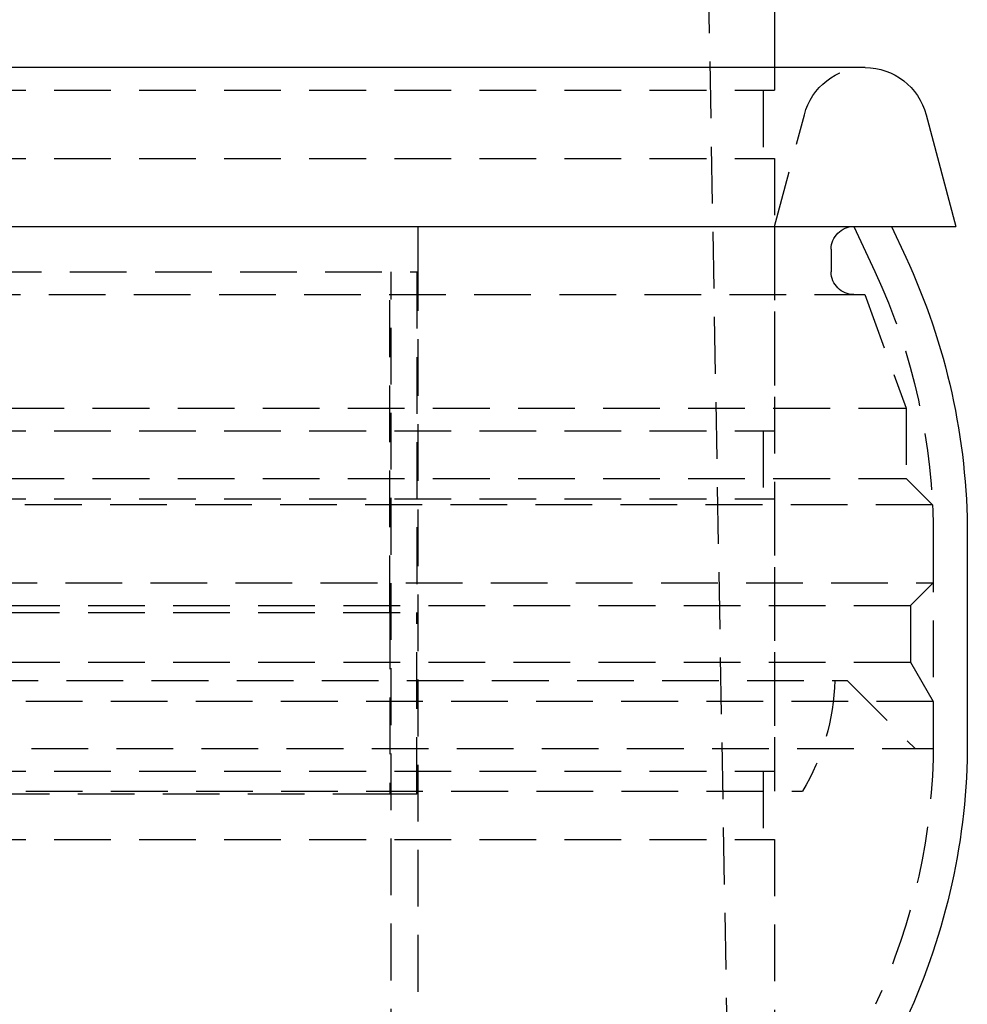
# Model space of a CAD drawing. Extents: x -75 to 331, y -227 to 309.
# Drawn here: x 33 to 75, y 166 to 209 of the extents above; entities that cross this region are included whole.
import ezdxf

# ---------------------------------------------------------------- set-up
doc = ezdxf.new("R2010")
doc.units = 0
doc.header["$LTSCALE"] = 10
doc.linetypes.add('VERDECKT', pattern=[0.375, 0.25, -0.125])
doc.layers.get('0').update_dxf_attribs({"linetype": 'CONTINUOUS'})
doc.layers.add('KUNSTSTOFF', color=254, linetype='CONTINUOUS')

# ---------------------------------------------------------------- blocks, each defined once
blk = doc.blocks.new('A$C2165F861')
at = {"color": 1, "linetype": 'VERDECKT', "extrusion": (0, 1, -2e-16)}
for p, q in [((62, 301.203), (64.5, 159.203)), ((66.5, 207.202), (66.5, 206.203)), ((-66.5, 206.203), (66.5, 206.203)), ((66, 206.203), (66, 203.203)), ((66.5, 200.203), (67.82, 205.127)), ((-66.5, 203.203), (66.5, 203.203)), ((66.5, 203.203), (66.5, 191.203)), ((50.8, 198.203), (50.8, 200.203)), ((66.5, 200.203), (66.5, 175.335)), ((70, 200.203), (70.923, 198.222)), ((69, 199.203), (69, 198.203)), ((-50.8, 198.203), (50.8, 198.203)), ((49.542, 183.203), (49.542, 198.203)), ((49.602, 163.243), (49.602, 198.203)), ((50.739, 198.203), (50.8, 198.203)), ((50.739, 198.203), (50.739, 183.203)), ((50.8, 143.993), (50.8, 198.203)), ((-70.48, 197.203), (70.48, 197.203)), ((70.48, 197.203), (72.3, 192.203)), ((-72.3, 192.203), (72.3, 192.203)), ((72.3, 192.203), (72.3, 189.103)), ((-66.5, 191.203), (66.5, 191.203)), ((66, 191.203), (66, 188.203)), ((-72.3, 189.103), (72.3, 189.103)), ((72.3, 189.103), (73.468, 187.935)), ((73.468, 187.935), (-73.468, 187.935)), ((-66.5, 188.203), (66.5, 188.203)), ((66.5, 188.203), (66.5, 176.203)), ((73.5, 186.6), (73.5, 184.503)), ((73.5, 186.6), (73.5, 177.494)), ((-73.5, 184.503), (73.5, 184.503)), ((72.5, 183.503), (73.5, 184.503)), ((-72.5, 183.503), (72.5, 183.503)), ((72.5, 183.503), (72.5, 181.013)), ((2.497, 183.203), (50.739, 183.203)), ((49.542, 183.203), (49.542, 175.203)), ((50.739, 175.203), (50.739, 183.203)), ((-72.5, 181.013), (72.5, 181.013)), ((72.5, 181.013), (73.5, 179.281)), ((-69.7, 180.203), (69.7, 180.203)), ((69.7, 180.203), (72.7, 177.203)), ((73.5, 179.281), (-73.5, 179.281)), ((73.5, 179.281), (73.5, 177.494)), ((0, 177.203), (73.498, 177.203)), ((-66.5, 176.203), (66.5, 176.203)), ((66, 176.203), (66, 173.203)), ((-67.741, 175.335), (67.741, 175.335)), ((49.542, 175.203), (2.438, 175.203)), ((50.739, 175.203), (49.542, 175.203)), ((-66.5, 173.203), (66.5, 173.203)), ((66.5, 173.203), (66.5, 159.203))]:
    blk.add_line(p, q, dxfattribs=at)
at = {"color": 3, "linetype": 'CONTINUOUS', "extrusion": (0, 1, -2e-16)}
for p, q in [((66.5, 218.203), (66.5, 207.202)), ((70.5, 207.202), (-70.5, 207.202)), ((73.18, 205.127), (74.5, 200.203)), ((-74.5, 200.203), (74.5, 200.203)), ((71.655, 200.203), (72.283, 198.856)), ((75, 186.6), (75, 177.494))]:
    blk.add_line(p, q, dxfattribs=at)
at = {"color": 1, "linetype": 'VERDECKT', "extrusion": (0, -2e-16, -1)}
for centre, radius, start, end in [((-70.5, 204.434), 2.769, 14.5056, 90), ((-70, 199.203), 1, 0, 90), ((-46, 186.6), 27.5, 155, 180), ((-70, 198.203), 1, 270, 0), ((-46, 186.6), 27.5, 177.2179, 180), ((-59.246, 180.445), 9.913, 181.3989, 211.0281), ((-46, 177.494), 27.5, 180, 204.8432), ((-46, 177.494), 27.5, 180, 180.6063)]:
    blk.add_arc(centre, radius, start, end, dxfattribs=at)
at = {"color": 3, "linetype": 'CONTINUOUS', "extrusion": (0, -2e-16, -1)}
for centre, radius, start, end in [((-70.5, 204.434), 2.769, 90, 165.4944), ((-46, 186.6), 29, 155, 180), ((-46, 177.494), 29, 180, 204.8534)]:
    blk.add_arc(centre, radius, start, end, dxfattribs=at)

msp = doc.modelspace()

# ---------------------------------------------------------------- block references
at = {"layer": 'KUNSTSTOFF'}
msp.add_blockref('A$C2165F861', (0, 0), dxfattribs=at)

doc.saveas('drawing.dxf')
